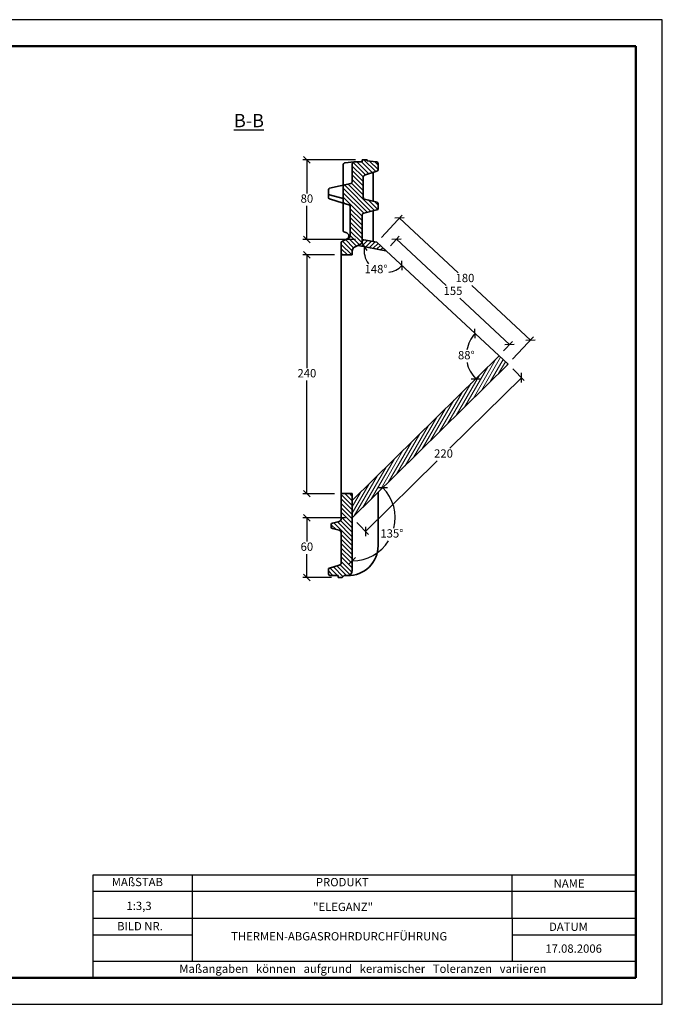
# Model space of a CAD drawing. Units: millimetres. Extents: x 45 to 465, y 45 to 342.
# Drawn here: x 271 to 465, y 45 to 342 of the extents above; entities that cross this region are included whole.
import ezdxf

# ---------------------------------------------------------------- set-up
doc = ezdxf.new("R2010")
doc.units = ezdxf.units.MM
doc.styles.get("Standard").update_dxf_attribs({"font": 'TIMES.TTF'})
doc.dimstyles.new('ISO-25', dxfattribs={"dimtxt": 2.5, "dimasz": 2, "dimexe": 1.25, "dimexo": 2, "dimtad": 1, "dimtih": 1, "dimtoh": 1, "dimdec": 1, "dimlfac": 3.333, "dimtxsty": 'Standard', "dimblk": 'OBLIQUE', "dimcen": 2.5, "dimclrd": 5, "dimclre": 5, "dimclrt": 5, "dimadec": 0, "dimazin": 0, "dimtfac": 1, "dimtdec": 1, "dimtmove": 0, "dimatfit": 3, "dimfxl": 0, "dimarcsym": 0})
pattern_1 = [(315, (316.876, 449.6639), (0.6735192, 0.6735192), [])]

# ---------------------------------------------------------------- blocks, each defined once
blk = doc.blocks.new('_Oblique')
at = {"color": 0, "linetype": 'ByBlock', "lineweight": -2}
blk.add_line((-0.5, -0.5), (0.5, 0.5), dxfattribs=at)
blk = doc.blocks.new('*D8')
at = {"color": 5, "lineweight": -2}
for p, q in [((380.16, 276.66), (386.42, 283.4)), ((385.57, 282.48), (403.3, 265.99)), ((425.1, 245.71), (407.37, 262.2)), ((419.69, 239.89), (425.95, 246.62))]:
    blk.add_line(p, q, dxfattribs=at)
at = {"layer": 'Defpoints', "color": 0, "lineweight": 13}
for p in [(385.57, 282.48), (378.79, 275.2), (418.33, 238.42)]:
    blk.add_point(p, dxfattribs=at)
at = {"color": 5, "lineweight": -2, "xscale": 2, "yscale": 2, "zscale": 2}
for p, rotation in [((385.57, 282.48), 137.0696909106673), ((425.1, 245.71), 317.0696909106673)]:
    blk.add_blockref('_Oblique', p, dxfattribs=dict(at, rotation=rotation))
at = {"color": 5, "lineweight": 13, "insert": (405.34, 264.09), "char_height": 2.5, "attachment_point": 5}
blk.add_mtext('180', dxfattribs=at)
blk = doc.blocks.new('*D9')
at = {"color": 5, "lineweight": -2}
for p, q in [((382.88, 274.12), (385.55, 276.99)), ((384.7, 276.08), (399.7, 262.12)), ((418.78, 244.38), (403.78, 258.33)), ((416.96, 242.42), (419.63, 245.29))]:
    blk.add_line(p, q, dxfattribs=at)
at = {"layer": 'Defpoints', "color": 0, "lineweight": 13}
for p in [(384.7, 276.08), (381.52, 272.66), (415.6, 240.96)]:
    blk.add_point(p, dxfattribs=at)
at = {"color": 5, "lineweight": -2, "xscale": 2, "yscale": 2, "zscale": 2}
for p, rotation in [((384.7, 276.08), 137.0696909106674), ((418.78, 244.38), 317.0696909106674)]:
    blk.add_blockref('_Oblique', p, dxfattribs=dict(at, rotation=rotation))
at = {"color": 5, "lineweight": 13, "insert": (401.74, 260.23), "char_height": 2.5, "attachment_point": 5}
blk.add_mtext('155', dxfattribs=at)
blk = doc.blocks.new('*D10')
at = {"color": 5, "lineweight": -2}
for p, q in [((419.73, 237), (423.23, 233.46)), ((422.35, 234.35), (400.79, 213.06)), ((375.38, 187.98), (396.94, 209.27)), ((372.77, 190.63), (376.26, 187.09))]:
    blk.add_line(p, q, dxfattribs=at)
at = {"layer": 'Defpoints', "color": 0, "lineweight": 13}
for p in [(418.33, 238.42), (371.36, 192.05), (375.38, 187.98)]:
    blk.add_point(p, dxfattribs=at)
at = {"color": 5, "lineweight": -2, "xscale": 2, "yscale": 2, "zscale": 2}
for p, rotation in [((422.35, 234.35), 44.63413944760418), ((375.38, 187.98), 224.6341394476043)]:
    blk.add_blockref('_Oblique', p, dxfattribs=dict(at, rotation=rotation))
at = {"color": 5, "lineweight": 13, "insert": (398.87, 211.16), "char_height": 2.5, "attachment_point": 5}
blk.add_mtext('220', dxfattribs=at)
blk = doc.blocks.new('*D11')
at = {"color": 5, "lineweight": -2}
for start, end in [(346.1533, 44.6341), (270, 327.8635)]:
    blk.add_arc((371.36, 192.05), 12.96, start, end, dxfattribs=at)
at = {"layer": 'Defpoints', "color": 0, "lineweight": 13}
for p in [(418.33, 238.42), (371.36, 199.36), (371.36, 192.05), (380.51, 182.87), (371.36, 176.15)]:
    blk.add_point(p, dxfattribs=at)
at = {"color": 5, "lineweight": -2, "xscale": 2, "yscale": 2, "zscale": 2}
for p, rotation in [((380.59, 201.16), 134.6341394476044), ((371.36, 179.09), 180)]:
    blk.add_blockref('_Oblique', p, dxfattribs=dict(at, rotation=rotation))
at = {"color": 5, "lineweight": 13, "insert": (383.32, 187.05), "char_height": 2.5, "attachment_point": 5}
blk.add_mtext('135°', dxfattribs=at)
blk = doc.blocks.new('*D12')
at = {"color": 5, "lineweight": -2}
for start, end in [(137.0697, 169.7673), (191.9691, 224.6341)]:
    blk.add_arc((415.6, 240.96), 9.85, start, end, dxfattribs=at)
at = {"layer": 'Defpoints', "color": 0, "lineweight": 13}
for p in [(378.79, 275.2), (406.03, 243.3), (415.6, 240.96), (418.33, 238.42), (371.36, 197.28)]:
    blk.add_point(p, dxfattribs=at)
at = {"color": 5, "lineweight": -2, "xscale": 2, "yscale": 2, "zscale": 2}
for p, rotation in [((408.39, 247.67), 47.06969091066735), ((408.59, 234.04), 314.6341394476042)]:
    blk.add_blockref('_Oblique', p, dxfattribs=dict(at, rotation=rotation))
at = {"color": 5, "lineweight": 13, "insert": (405.75, 240.81), "char_height": 2.5, "attachment_point": 5}
blk.add_mtext('88°', dxfattribs=at)
blk = doc.blocks.new('*D13')
at = {"color": 5, "lineweight": -2}
for start, end in [(169.0868, 217.1079), (277.3474, 317.0697)]:
    blk.add_arc((381.52, 272.66), 6.58, start, end, dxfattribs=at)
at = {"layer": 'Defpoints', "color": 0, "lineweight": 13}
for p in [(373.19, 274.27), (378.79, 275.2), (381.52, 272.66), (376.37, 268.57), (418.33, 238.42)]:
    blk.add_point(p, dxfattribs=at)
at = {"color": 5, "lineweight": -2, "xscale": 2, "yscale": 2, "zscale": 2}
for p, rotation in [((375.06, 273.91), 79.08679833844027), ((386.34, 268.18), 47.06969091066744)]:
    blk.add_blockref('_Oblique', p, dxfattribs=dict(at, rotation=rotation))
at = {"color": 5, "lineweight": 13, "insert": (378.54, 266.79), "char_height": 2.5, "attachment_point": 5}
blk.add_mtext('148°', dxfattribs=at)
blk = doc.blocks.new('*D14')
at = {"color": 5, "lineweight": -2}
for p, q in [((372.36, 300.05), (356.44, 300.05)), ((357.69, 300.05), (357.69, 289.95)), ((357.69, 276.05), (357.69, 286.16)), ((372.36, 276.05), (356.44, 276.05))]:
    blk.add_line(p, q, dxfattribs=at)
at = {"layer": 'Defpoints', "color": 0, "lineweight": 13}
for p in [(374.36, 300.05), (357.69, 276.05), (374.36, 276.05)]:
    blk.add_point(p, dxfattribs=at)
at = {"color": 5, "lineweight": -2, "xscale": 2, "yscale": 2, "zscale": 2}
for p, rotation in [((357.69, 300.05), 90), ((357.69, 276.05), 270)]:
    blk.add_blockref('_Oblique', p, dxfattribs=dict(at, rotation=rotation))
at = {"color": 5, "lineweight": 13, "insert": (357.69, 288.05), "char_height": 2.5, "attachment_point": 5}
blk.add_mtext('80', dxfattribs=at)
blk = doc.blocks.new('*D15')
at = {"color": 5, "lineweight": -2}
for p, q in [((366.06, 271.36), (356.44, 271.36)), ((357.69, 271.36), (357.69, 237.26)), ((357.69, 199.36), (357.69, 233.47)), ((366.06, 199.36), (356.44, 199.36))]:
    blk.add_line(p, q, dxfattribs=at)
at = {"layer": 'Defpoints', "color": 0, "lineweight": 13}
for p in [(368.06, 271.36), (357.69, 199.36), (368.06, 199.36)]:
    blk.add_point(p, dxfattribs=at)
at = {"color": 5, "lineweight": -2, "xscale": 2, "yscale": 2, "zscale": 2}
for p, rotation in [((357.69, 271.36), 90), ((357.69, 199.36), 270)]:
    blk.add_blockref('_Oblique', p, dxfattribs=dict(at, rotation=rotation))
at = {"color": 5, "lineweight": 13, "insert": (357.69, 235.36), "char_height": 2.5, "attachment_point": 5}
blk.add_mtext('240', dxfattribs=at)
blk = doc.blocks.new('*D16')
at = {"color": 5, "lineweight": -2}
for p, q in [((369.36, 192.05), (356.44, 192.05)), ((357.69, 192.05), (357.69, 184.95)), ((357.69, 174.05), (357.69, 181.16)), ((365.16, 174.05), (356.44, 174.05))]:
    blk.add_line(p, q, dxfattribs=at)
at = {"layer": 'Defpoints', "color": 0, "lineweight": 13}
for p in [(371.36, 192.05), (357.69, 174.05), (367.16, 174.05)]:
    blk.add_point(p, dxfattribs=at)
at = {"color": 5, "lineweight": -2, "xscale": 2, "yscale": 2, "zscale": 2}
for p, rotation in [((357.69, 192.05), 90), ((357.69, 174.05), 270)]:
    blk.add_blockref('_Oblique', p, dxfattribs=dict(at, rotation=rotation))
at = {"color": 5, "lineweight": 13, "insert": (357.69, 183.05), "char_height": 2.5, "attachment_point": 5}
blk.add_mtext('60', dxfattribs=at)

msp = doc.modelspace()

# ---------------------------------------------------------------- hatches: boundary and pattern name
at = {"lineweight": 13}
h = msp.add_hatch(dxfattribs=at)
h.set_pattern_fill('LINE', color=256, scale=0.3, angle=-45, style=0)
h.set_pattern_definition(pattern_1)
h.paths.add_polyline_path([(374.66, 294.82, -0.3228228), (375.071, 295.389), (378.75, 296.616, 0.3228228), (379.16, 297.185), (379.16, 298.904, 0.3879024), (378.615, 299.502), (375.86, 299.752), (375.86, 300.052), (374.36, 300.052), (374.36, 299.452), (371.96, 299.452, 0.4142136), (371.36, 298.852), (371.36, 293.484, -0.351524), (370.89, 292.898), (369.013, 292.481, 0.351524), (368.66, 292.041), (368.66, 287.342, 0.3348603), (368.987, 286.909), (370.325, 286.527, -0.3348603), (370.76, 285.95), (370.76, 277.113, -0.284079), (370.429, 276.576), (368.392, 275.558, 0.284079), (368.06, 275.021), (368.06, 271.363), (371.36, 271.363), (371.36, 272.611, -0.284079), (372.024, 273.684), (374.029, 274.687, 0.284079), (374.36, 275.223), (374.36, 283.384, -0.3441507), (374.815, 283.966), (378.819, 284.967, 0.3441507), (379.16, 285.404), (379.16, 286.807, 0.339788), (378.826, 287.241), (375.106, 288.234, -0.339788), (374.66, 288.813)])
h = msp.add_hatch(dxfattribs=at)
h.set_pattern_fill('LINE', color=256, scale=0.3, angle=45, style=0)
h.set_pattern_definition([(45, (316.876, 449.6639), (-0.673519, 0.673519), [])])
h.paths.add_polyline_path([(381.521, 272.66), (378.794, 275.198), (374.36, 276.052), (374.36, 275.223, -0.284079), (374.029, 274.687), (373.189, 274.267)])
h = msp.add_hatch(dxfattribs=at)
h.set_pattern_fill('LINE', color=256, scale=0.3, angle=60, style=0)
h.set_pattern_definition([(60, (316.876, 449.6639), (-0.8248892, 0.47625), [])])
h.paths.add_polyline_path([(418.326, 238.422), (415.599, 240.96), (371.36, 197.283), (371.36, 192.052)])
h = msp.add_hatch(dxfattribs=at)
h.set_pattern_fill('LINE', color=256, scale=0.3, angle=-45, style=0)
h.set_pattern_definition(pattern_1)
h.paths.add_polyline_path([(371.36, 199.363), (368.06, 199.363), (368.06, 191.855, -0.3441507), (367.379, 190.982), (365.401, 190.488, 0.3441507), (365.06, 190.051), (365.06, 189.254, 0.3441507), (365.401, 188.817), (367.379, 188.323, -0.3441507), (368.06, 187.45), (368.06, 178.622, -0.3350093), (367.407, 177.757), (364.487, 176.924, 0.3350093), (364.16, 176.491), (364.16, 175.169, 0.406555), (364.598, 174.72), (367.16, 174.652), (367.16, 174.052), (368.36, 174.052), (368.96, 174.652), (369.86, 174.652, 0.4142136), (371.36, 176.152)])

# ---------------------------------------------------------------- linework, layer by layer
at = {"color": 2}
for p, q in [((464.814, 342.332), (44.814, 342.332)), ((464.814, 45.332), (464.814, 342.332)), ((44.814, 45.332), (464.814, 45.332))]:
    msp.add_line(p, q, dxfattribs=at)
at = {"color": 0, "lineweight": 50}
for p, q in [((456.814, 334.332), (52.814, 334.332)), ((456.814, 53.332), (456.814, 334.332)), ((52.814, 53.332), (456.814, 53.332))]:
    msp.add_line(p, q, dxfattribs=at)
at = {"color": 0, "lineweight": 35}
for p, q in [((374.36, 300.052), (375.86, 300.052)), ((374.36, 299.452), (374.36, 300.052)), ((375.86, 299.752), (375.86, 300.052)), ((368.66, 292.402), (368.66, 298.602)), ((371.851, 299.442), (369.19, 299.198)), ((371.36, 293.484), (371.36, 298.852)), ((374.36, 299.452), (371.96, 299.452)), ((375.86, 299.752), (378.615, 299.502)), ((379.16, 298.904), (379.16, 297.185)), ((374.66, 288.813), (374.66, 294.82)), ((378.75, 296.616), (375.071, 295.389)), ((377.66, 296.252), (377.66, 287.552)), ((364.513, 291.481), (370.89, 292.898)), ((368.66, 292.041), (368.66, 287.342)), ((364.16, 291.041), (364.16, 289.602)), ((364.16, 289.602), (364.16, 288.734)), ((364.477, 288.304), (368.66, 287.002)), ((364.494, 289.513), (368.66, 288.402)), ((378.826, 287.241), (375.106, 288.234)), ((368.66, 287.002), (370.325, 286.527)), ((368.66, 287.002), (368.66, 278.585)), ((370.76, 277.113), (370.76, 285.95)), ((379.16, 286.807), (379.16, 285.404)), ((374.36, 275.223), (374.36, 283.384)), ((378.819, 284.967), (374.815, 283.966)), ((377.66, 275.416), (377.66, 284.677)), ((370.429, 276.576), (368.392, 275.558)), ((368.862, 278.302), (369.715, 278.005)), ((368.06, 275.021), (368.06, 271.363)), ((374.029, 274.687), (372.024, 273.684)), ((381.521, 272.66), (373.189, 274.267)), ((378.794, 275.198), (374.36, 276.052)), ((418.326, 238.422), (378.794, 275.198)), ((368.06, 271.363), (368.06, 199.363)), ((368.06, 271.363), (371.36, 271.363)), ((371.36, 272.611), (371.36, 271.363)), ((415.599, 240.96), (371.36, 197.283)), ((371.36, 192.052), (418.326, 238.422)), ((368.06, 199.363), (368.06, 191.855)), ((371.36, 199.363), (368.06, 199.363)), ((371.36, 199.363), (371.36, 176.152)), ((379.16, 199.753), (379.16, 183.652)), ((365.401, 190.488), (367.379, 190.982)), ((365.06, 190.051), (365.06, 189.254)), ((365.401, 188.817), (367.379, 188.323)), ((368.06, 187.45), (368.06, 178.622)), ((364.16, 175.169), (364.16, 176.491)), ((364.487, 176.924), (367.407, 177.757)), ((367.16, 174.652), (364.598, 174.72)), ((367.16, 174.652), (367.16, 174.052)), ((368.36, 174.052), (367.16, 174.052)), ((368.36, 174.052), (368.96, 174.652)), ((369.86, 174.652), (368.96, 174.652))]:
    msp.add_line(p, q, dxfattribs=at)
at = {"lineweight": -2}
for p, q in [((456.814, 84.332), (293.132, 84.332)), ((293.132, 84.332), (293.132, 53.332)), ((323.132, 84.332), (323.132, 58.332)), ((456.814, 79.332), (293.132, 79.332)), ((293.132, 71.332), (456.814, 71.332)), ((419.59, 71.332), (419.59, 58.332)), ((293.132, 66.332), (323.132, 66.332)), ((419.59, 66.332), (456.814, 66.332)), ((293.132, 58.332), (456.814, 58.332))]:
    msp.add_line(p, q, dxfattribs=at)
msp.add_line((419.59, 71.332), (419.59, 84.332))
at = {"color": 0, "lineweight": 35}
for centre, radius, start, end in [((369.26, 298.602), 0.6, 96.69371, 180), ((371.96, 298.852), 0.6, 90, 180), ((378.56, 298.904), 0.6, 0, 84.80557), ((378.56, 297.185), 0.6, 288.43495, 0), ((375.26, 294.82), 0.6, 108.43495, 180), ((364.61, 291.041), 0.45, 102.52881, 180), ((369.11, 292.041), 0.45, 102.52881, 180), ((370.76, 293.484), 0.6, 282.52881, 0), ((364.61, 289.948), 0.45, 180, 255.06858), ((364.61, 288.734), 0.45, 180, 252.7185), ((375.26, 288.813), 0.6, 180, 255.06858), ((369.11, 287.342), 0.45, 180, 254.0546), ((370.16, 285.95), 0.6, 360, 74.0546), ((378.71, 285.404), 0.45, 284.03624, 0), ((378.71, 286.807), 0.45, 0, 75.06858), ((374.96, 283.384), 0.6, 104.03624, 180), ((368.96, 278.585), 0.3, 180, 250.8227), ((369.406, 277.117), 0.941, 296.56505, 70.8227), ((370.16, 277.113), 0.6, 296.56505, 360), ((368.66, 275.021), 0.6, 116.56505, 180), ((372.56, 272.611), 1.2, 116.56505, 180), ((373.76, 275.223), 0.6, 296.56505, 360), ((365.51, 190.051), 0.45, 104.03624, 180), ((367.16, 191.855), 0.9, 284.03624, 0), ((365.51, 189.254), 0.45, 180, 255.96376), ((367.16, 187.45), 0.9, 0, 75.96376), ((370.16, 183.652), 9, 268.64354, 0), ((367.16, 178.622), 0.9, 285.91468, 0), ((364.61, 176.491), 0.45, 105.91468, 180), ((369.86, 176.152), 1.5, 270, 0), ((364.61, 175.169), 0.45, 180, 268.49779)]:
    msp.add_arc(centre, radius, start, end, dxfattribs=at)

# ---------------------------------------------------------------- texts
at = {"attachment_point": 1}
for s, insert, char_height, width in [('{\\LB-B}', (335.7, 313.892), 4, 23.95938), ('{\\fArial|b1|i0|c0|p34;MAßSTAB}', (298.887, 83.471), 2.5, 30), ('{\\fArial|b1|i0|c0|p34;PRODUKT}', (360.398, 83.433), 2.5, 30), ('{\\fArial|b1|i0|c0|p34;NAME }', (432.074, 83.035), 2.5, 75), ('{\\fArial|b0|i0|c0|p34;1:3,3}', (303.313, 76.274), 2.5, 13.16272), ('{\\fArial|b1|i0|c0|p34;"ELEGANZ"}', (359.567, 75.964), 2.5, 26.72563), ('{\\fArial|b1|i0|c0|p34;BILD NR.}', (300.492, 70.143), 2.5, 30), ('{\\fArial|b1|i0|c0|p34;DATUM}', (430.679, 69.979), 2.5, 40), ('{\\fArial|b0|i0|c0|p34;THERMEN-ABGASROHRDURCHFÜHRUNG}', (334.855, 67.095), 2.5, 94.11999), ('{\\fArial|b0|i0|c0|p34;17.08.2006}', (429.577, 63.384), 2.5, 23.97308), ('{\\fArial|b0|i0|c0|p34;Maßangaben   können   aufgrund   keramischer   Toleranzen   variieren}', (319.233, 57.314), 2.5, 163.68134)]:
    msp.add_mtext(s, dxfattribs=dict(at, insert=insert, char_height=char_height, width=width))

# ---------------------------------------------------------------- dimensions: what is measured, and where the dimension line sits
at = {"lineweight": 13}
for base, p1, p2, picture, middle in [((357.688, 276.052), (374.36, 300.052), (374.36, 276.052), '*D14', (357.688, 288.052)), ((357.688, 199.363), (368.06, 271.363), (368.06, 199.363), '*D15', (357.688, 235.363)), ((357.688, 174.052), (371.36, 192.052), (367.16, 174.052), '*D16', (357.688, 183.052))]:
    dim = msp.add_linear_dim(base=base, p1=p1, p2=p2, angle=90, dimstyle='ISO-25', dxfattribs=at)
    dim.commit()
    dim.dimension.update_dxf_attribs({"geometry": picture, "text_midpoint": middle})
for p2, distance, picture, middle in [((378.794, 275.198), -9.947, '*D8', (405.335, 264.093)), ((371.36, 192.052), 5.725, '*D10', (398.865, 211.164))]:
    dim = msp.add_aligned_dim(p1=(418.326, 238.422), p2=p2, distance=distance, dimstyle='ISO-25', dxfattribs=at)
    dim.commit()
    dim.dimension.update_dxf_attribs({"geometry": picture, "text_midpoint": middle})
dim = msp.add_aligned_dim(p1=(415.599, 240.96), p2=(381.521, 272.66), distance=-4.666, text='155', dimstyle='ISO-25', dxfattribs=at)
dim.commit()
dim.dimension.update_dxf_attribs({"geometry": '*D9', "text_midpoint": (401.738, 260.226)})
for base, line1, line2, picture, middle in [((406.029, 243.3), ((418.326, 238.422), (378.794, 275.198)), ((415.599, 240.96), (371.36, 197.283)), '*D12', (405.748, 240.813)), ((376.367, 268.573), ((418.326, 238.422), (378.794, 275.198)), ((381.521, 272.66), (373.189, 274.267)), '*D13', (378.543, 266.795)), ((380.507, 182.866), ((371.36, 199.363), (371.36, 176.152)), ((371.36, 192.052), (418.326, 238.422)), '*D11', (383.321, 187.053))]:
    dim = msp.add_angular_dim_2l(base=base, line1=line1, line2=line2, dimstyle='ISO-25', dxfattribs=at)
    dim.commit()
    dim.dimension.update_dxf_attribs({"geometry": picture, "text_midpoint": middle})

doc.saveas('drawing.dxf')
